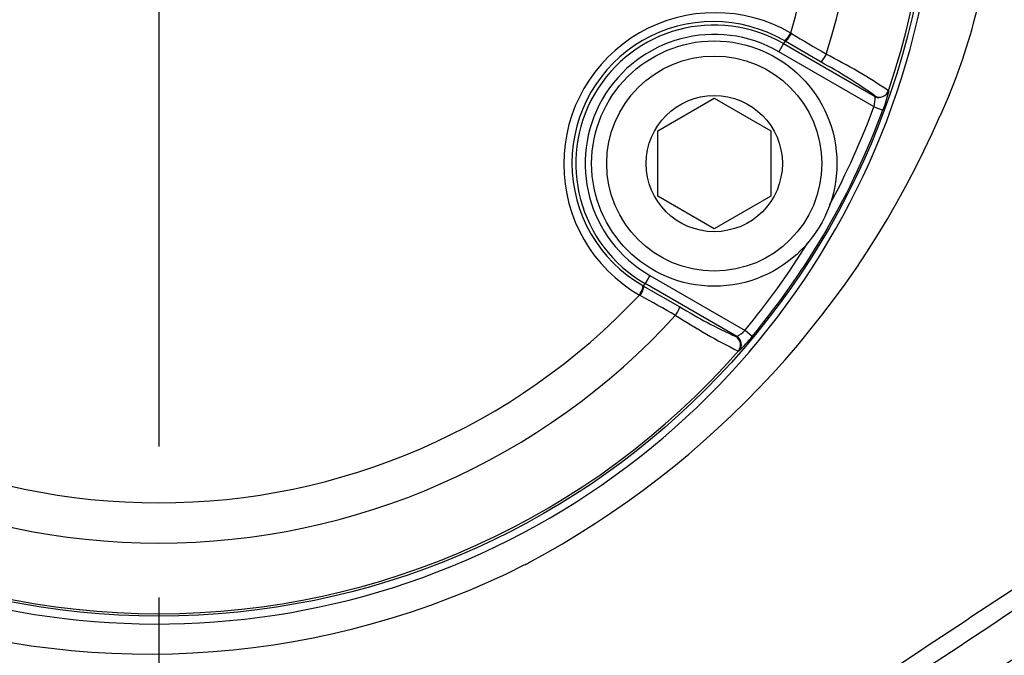
# Model space of a CAD drawing. Units: millimetres. Extents: x 0 to 594, y 0 to 420.
# Drawn here: x 123 to 134, y 329 to 336 of the extents above; entities that cross this region are included whole.
import ezdxf
from ezdxf.enums import TextEntityAlignment as Align
from ezdxf.lldxf.tags import DXFTag

# ---------------------------------------------------------------- set-up
doc = ezdxf.new("R2010")
doc.units = ezdxf.units.MM
for name, color, linetype in [('Default', 7, 'Continuous'), ('II1-04CAP-STD', 7, 'Continuous'), ('II1-04SHW-STD', 7, 'Continuous'), ('TSH-1', 7, 'Continuous')]:
    doc.layers.add(name, color=color, linetype=linetype)
doc.styles.add('SEACAD_Arial', font='arial.ttf')
tags = doc.linetypes.add('CENTER2', pattern=[28.575, 19.05, -3.175, 3.175, -3.175]).pattern_tags.tags
tags[10:11] = [DXFTag(74, 4), DXFTag(75, 0), DXFTag(340, '0'), DXFTag(46, 0.0), DXFTag(50, 0.0), DXFTag(44, 0.0), DXFTag(45, 0.0)]
tags[8:9] = [DXFTag(74, 4), DXFTag(75, 0), DXFTag(340, '0'), DXFTag(46, 0.0), DXFTag(50, 0.0), DXFTag(44, 0.0), DXFTag(45, 0.0)]
tags[6:7] = [DXFTag(74, 4), DXFTag(75, 0), DXFTag(340, '0'), DXFTag(46, 0.0), DXFTag(50, 0.0), DXFTag(44, 0.0), DXFTag(45, 0.0)]
tags[4:5] = [DXFTag(74, 4), DXFTag(75, 0), DXFTag(340, '0'), DXFTag(46, 0.0), DXFTag(50, 0.0), DXFTag(44, 0.0), DXFTag(45, 0.0)]
doc.dimstyles.new('ISO-InstDr', dxfattribs={"dimtxt": 3.2, "dimasz": 4.48, "dimexe": 1.6, "dimexo": 1.6, "dimgap": 0.8, "dimtad": 1, "dimdec": 0, "dimlfac": 5, "dimzin": 0, "dimdsep": 46, "dimtxsty": 'SEACAD_Arial', "dimblk1": '_SE_FILLED', "dimblk2": '_SE_FILLED', "dimsah": 1, "dimcen": 1.6, "dimadec": 0, "dimazin": 0, "dimtfac": 0.5, "dimtofl": 0, "dimtmove": 0, "dimatfit": 3, "dimfxl": 1, "dimtzin": 0, "dimarcsym": 0})

# ---------------------------------------------------------------- blocks, each defined once
blk = doc.blocks.new('SEANNOT_GROUP98')
at = {"layer": 'Default', "color": 7, "linetype": 'CENTER2'}
for p, q in [((124.709, 344.415), (124.709, 331.615)), ((124.709, 330.015), (124.709, 328.068))]:
    blk.add_line(p, q, dxfattribs=at)
blk = doc.blocks.new('SE4')
at = {"layer": 'II1-04CAP-STD', "color": 7, "linetype": 'Continuous'}
for p, q in [((131.348, 335.913), (131.332, 335.887)), ((131.348, 335.913), (131.339, 335.918)), ((131.73, 335.69), (131.348, 335.913)), ((131.408, 335.999), (131.417, 335.994)), ((131.332, 335.887), (131.282, 335.8)), ((131.332, 335.887), (132.304, 335.326)), ((132.292, 335.217), (131.282, 335.8)), ((132.446, 335.387), (132.449, 335.38)), ((129.998, 334.961), (130.598, 335.308)), ((130.598, 335.308), (131.198, 334.961)), ((132.304, 335.326), (132.301, 335.333)), ((132.292, 335.217), (132.386, 335.182)), ((129.998, 334.268), (129.998, 334.961)), ((131.198, 334.961), (131.198, 334.268)), ((130.598, 333.922), (129.998, 334.268)), ((131.198, 334.268), (130.598, 333.922)), ((129.914, 333.43), (129.864, 333.343)), ((129.914, 333.43), (130.924, 332.847)), ((129.84, 333.322), (129.849, 333.317)), ((129.849, 333.317), (129.864, 333.343)), ((129.849, 333.317), (130.233, 333.097)), ((130.836, 332.782), (129.864, 333.343)), ((129.814, 333.216), (129.804, 333.221)), ((130.828, 332.781), (130.836, 332.782)), ((131, 332.783), (130.924, 332.847)), ((130.861, 332.63), (130.853, 332.628))]:
    blk.add_line(p, q, dxfattribs=at)
for centre, radius in [((124.709, 338.015), 8.196), ((124.709, 338.015), 8.196), ((130.598, 334.615), 1.3), ((130.598, 334.615), 1.14), ((130.598, 334.615), 0.722)]:
    blk.add_circle(centre, radius, dxfattribs=at)
for centre, radius, start, end in [((124.709, 338.015), 8.171, 341.2407, 78.7593), ((124.709, 338.015), 7.423, 342.4327, 77.5673), ((124.709, 338.015), 6.996, 343.252, 76.748), ((130.606, 334.61), 1.604, 59.9746, 240.0254), ((130.588, 334.621), 1.499, 59.9472, 240.0528), ((130.598, 334.615), 1.468, 60, 240), ((130.598, 334.615), 1.369, 60, 240), ((168.719, 398.369), 72.678, 239.11989, 239.45846), ((128.773, 329.885), 6.615, 56.2772, 62.9046), ((129.193, 330.994), 5.337, 54.3793, 61.6147), ((131.874, 335.318), 0.43, 346.3721, 0.9636), ((131.214, 335.664), 1.267, 337.6473, 347.0284), ((124.709, 338.015), 8.182, 320.2518, 339.7482), ((124.709, 338.015), 8.082, 331.644, 339.7482), ((124.709, 338.015), 8.082, 320.2518, 328.356), ((124.709, 338.015), 6.996, 223.252, 316.748), ((94.446, 269.724), 72.678, 60.54154, 60.88011), ((133.029, 337.638), 5.333, 238.3827, 245.6233), ((124.709, 338.015), 7.423, 222.4327, 317.5673), ((133.78, 338.556), 6.611, 237.0931, 243.7251), ((130.627, 333.158), 0.43, 299.0409, 313.6235), ((129.762, 333.771), 1.585, 313.9143, 321.4099), ((124.709, 338.015), 8.171, 221.2407, 318.7593)]:
    blk.add_arc(centre, radius, start, end, dxfattribs=at)
for centre, major_axis, ratio, start_param, end_param in [((131.388, 336.005), (-0.05, -0.0866), 0.202393, 0.035645, 1.618522), ((131.398, 335.999), (-0.0506, -0.0862), 0.198793, 0.035618, 1.618989), ((131.78, 335.776), (-0.0502, -0.0865), 0.06359, 0.034977, 1.584963), ((132.351, 335.419), (-0.0936, -0.0352), 0.998489, 0.688047, 2.453546), ((132.354, 335.412), (-0.0936, -0.0352), 0.99849, 0.688413, 1.112434), ((129.789, 333.236), (-0.05, -0.0866), 0.202393, 1.523071, 3.105948), ((129.799, 333.23), (-0.0494, -0.087), 0.198793, 1.522604, 3.105975), ((130.183, 333.01), (-0.0498, -0.0867), 0.06359, 1.55663, 3.106615), ((130.778, 332.694), (0.0163, -0.0987), 0.998489, 0.688047, 2.453546), ((130.786, 332.696), (0.0163, -0.0987), 0.99849, 0.688413, 2.453179)]:
    blk.add_ellipse(centre, major_axis=major_axis, ratio=ratio, start_param=start_param, end_param=end_param, dxfattribs=at)
at = {"layer": 'II1-04SHW-STD', "color": 7, "linetype": 'Continuous'}
for centre, radius, start, end in [((124.691, 338.01), 8.275, 225.1808, 151.5461), ((127.376, 337.707), 6.183, 335.421, 351.1339), ((124.001, 339.024), 9.802, 298.1658, 336.5568), ((133.044, 335.109), 0.0524, 150.4707, 163.4372), ((128.068, 331.418), 1.177, 296.38, 298.4054), ((124.608, 338.254), 8.838, 251.9977, 296.7839)]:
    blk.add_arc(centre, radius, start, end, dxfattribs=at)
for points, knots in [([(131.066, 328.315), (131.498, 328.6), (131.929, 328.887), (132.791, 329.459), (134.085, 330.317), (135.379, 331.175), (137.967, 332.891), (139.692, 334.036), (141.417, 335.18)], [0, 0, 0, 0, 0.125, 0.125, 0.25, 0.5, 0.5, 1, 1, 1, 1]), ([(141.523, 335.019), (139.798, 333.875), (138.073, 332.731), (135.486, 331.014), (134.623, 330.442), (133.329, 329.584), (132.898, 329.298), (132.035, 328.726), (131.604, 328.44), (131.173, 328.154)], [0, 0, 0, 0, 0.5, 0.5, 0.75, 0.75, 0.875, 0.875, 1, 1, 1, 1]), ([(131.416, 327.805), (131.472, 327.842), (131.527, 327.879), (131.583, 327.916), (131.805, 328.063), (132.027, 328.21), (132.25, 328.358), (133.138, 328.947), (134.027, 329.537), (134.916, 330.127), (135.805, 330.716), (136.694, 331.306), (137.583, 331.896), (138.969, 332.815), (140.355, 333.733), (141.74, 334.653), (141.74, 334.653), (141.74, 334.653), (141.74, 334.653)], [0, 0, 0, 0, 0.016144, 0.016144, 0.016144, 0.080721, 0.080721, 0.080721, 0.339028, 0.339028, 0.339028, 0.597336, 0.597336, 0.597336, 0.999999, 0.999999, 0.999999, 1, 1, 1, 1])]:
    blk.add_open_spline(points, degree=3, knots=knots, dxfattribs=at)
blk = doc.blocks.new('DMBLK428')
at = {"layer": 'Default', "linetype": 'Continuous'}
for points in [[(265.996, 342.495), (264.502, 342.495), (265.249, 338.015)], [(265.996, 325.335), (265.249, 329.815), (264.502, 325.335)]]:
    blk.add_hatch(color=7, dxfattribs=at).paths.add_polyline_path(points)
at = {"layer": 'Default', "color": 7, "linetype": 'Continuous'}
for p, q in [((265.249, 346.975), (265.249, 338.015)), ((133.305, 338.015), (266.849, 338.015)), ((212.352, 329.815), (266.849, 329.815)), ((265.249, 329.815), (265.249, 306.153))]:
    blk.add_line(p, q, dxfattribs=at)
at = {"layer": 'Default', "color": 7, "linetype": 'Continuous', "style": 'SEACAD_Arial'}
for s, p in [(')', (261.249, 322.299)), ('1.61"', (261.249, 310.334)), ('41', (257.409, 310.334)), ('(', (261.249, 307.273))]:
    blk.add_text(s, height=3.2, rotation=90, dxfattribs=at).set_placement(p, align=Align.TOP_LEFT)
blk = doc.blocks.new('_SE_FILLED')
at = {"color": 0}
blk.add_line((0, 0), (-1, 0), dxfattribs=at)
blk.add_solid([(0, 0), (-1, -0.1665), (-1, 0.1665), (0, 0)], dxfattribs=at)
blk = doc.blocks.new('DMBLK450')
at = {"layer": 'Default', "linetype": 'Continuous'}
for points in [[(120.251, 385.965), (124.709, 386.832), (120.211, 387.458)], [(105.447, 385.333), (101.308, 383.464), (105.83, 383.889)]]:
    blk.add_hatch(color=7, dxfattribs=at).paths.add_polyline_path(points)
at = {"layer": 'Default', "color": 7, "linetype": 'Continuous'}
for p, q in [((124.709, 349.561), (124.709, 388.432)), ((107.246, 363.266), (100.857, 384.999))]:
    blk.add_line(p, q, dxfattribs=at)
blk.add_arc((124.709, 303.867), 82.965, 90, 106.38332, dxfattribs=at)
at = {"layer": 'Default', "color": 7, "linetype": 'Continuous', "style": 'SEACAD_Arial'}
blk.add_text('16°', height=3.2, rotation=8.1917, dxfattribs=at).set_placement((108.944, 389.459), align=Align.TOP_LEFT)
blk = doc.blocks.new('DMBLK451')
at = {"layer": 'Default', "linetype": 'Continuous'}
for points in [[(129.189, 387.587), (124.709, 386.841), (129.189, 386.094)], [(189.151, 387.587), (189.151, 386.094), (193.631, 386.841)]]:
    blk.add_hatch(color=7, dxfattribs=at).paths.add_polyline_path(points)
at = {"layer": 'Default', "color": 7, "linetype": 'Continuous'}
for p, q in [((124.709, 349.561), (124.709, 388.441)), ((193.631, 337.625), (193.631, 388.441)), ((124.709, 386.841), (193.631, 386.841))]:
    blk.add_line(p, q, dxfattribs=at)
at = {"layer": 'Default', "color": 7, "linetype": 'Continuous', "style": 'SEACAD_Arial'}
for s, p in [('345', (152.735, 394.681)), ('(', (149.675, 390.841)), (')', (167.205, 390.841)), ('13.57"', (152.735, 390.841))]:
    blk.add_text(s, height=3.2, dxfattribs=at).set_placement(p, align=Align.TOP_LEFT)

msp = doc.modelspace()

# ---------------------------------------------------------------- block references
at = {"layer": 'Default'}
msp.add_blockref('SEANNOT_GROUP98', (0, 0), dxfattribs=at)
at = {"layer": 'TSH-1'}
msp.add_blockref('SE4', (0, 0), dxfattribs=at)

# ---------------------------------------------------------------- dimensions: what is measured, and where the dimension line sits
at = {"layer": 'Default', "color": 7, "linetype": 'Continuous'}
dim = msp.add_linear_dim(base=(193.631, 386.841), p1=(124.709, 338.015), p2=(193.631, 336.025), text='\\A1;<>', dimstyle='ISO-InstDr', override={"dimpost": '\\X'}, dxfattribs=at)
dim.commit()
dim.dimension.update_dxf_attribs({"geometry": 'DMBLK451', "text_midpoint": (159.17, 386.841), "dimtype": 160})
dim = msp.add_angular_dim_2l(base=(112.888, 385.986), line1=((124.709, 303.867), (115.145, 336.398)), line2=((124.709, 303.867), (124.709, 347.961)), text='\\A1;<>', dimstyle='ISO-InstDr', override={"dimpost": '\\X', "dimtolj": 1}, dxfattribs=at)
dim.commit()
dim.dimension.update_dxf_attribs({"geometry": 'DMBLK450', "text_midpoint": (112.888, 385.986), "dimtype": 162})
dim = msp.add_linear_dim(base=(157.609, 324.88), p1=(131.705, 338.015), p2=(157.609, 329.815), angle=90, text='\\A1;<>', dimstyle='ISO-InstDr', override={"dimpost": '\\X'}, dxfattribs=at)
dim.commit()
dim.dimension.update_dxf_attribs({"geometry": 'DMBLK428', "text_midpoint": (265.249, 324.88), "dimtype": 160})

doc.saveas('drawing.dxf')
